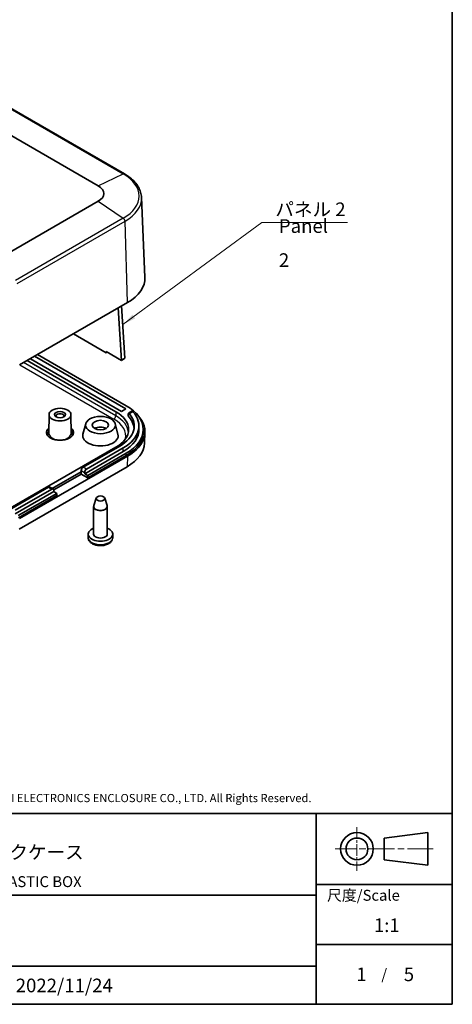
# Model space of a CAD drawing. Units: millimetres. Extents: x 14 to 2009, y 8 to 289.
# Drawn here: x 326 to 406, y 8 to 189 of the extents above; entities that cross this region are included whole.
import ezdxf
from ezdxf.enums import TextEntityAlignment as Align

# ---------------------------------------------------------------- set-up
doc = ezdxf.new("R2010")
doc.units = ezdxf.units.MM
doc.linetypes.add('CHAIN', pattern=[0.3543, 0.2362, -0.0295, 0.0591, -0.0295])
for name, color, linetype, lineweight in [('Border (ISO)', 7, 'Continuous', 35), ('Symbol (ISO)', 7, 'Continuous', 18), ('Title (ISO)', 7, 'Continuous', 35), ('Visible (ISO)', 7, 'Continuous', 35), ('Visible Narrow (ISO)', 7, 'Continuous', 25)]:
    doc.layers.add(name, color=color, linetype=linetype, lineweight=lineweight)
doc.layers.add('Hatch (ISO)', color=1, linetype='Continuous', lineweight=18, true_color=0xff0000)
doc.styles.add('Note Text (TK)', font='txt')
doc.styles.add('takachi1', font='txt', dxfattribs={"height": 2.5})
doc.styles.add('文字スタイル67', font='arial.ttf')
doc.dimstyles.new('Default - Method 1b (TK)$7', dxfattribs={"dimtxt": 2.5, "dimasz": 2.5, "dimexe": 1, "dimexo": 1.5, "dimgap": 1, "dimtad": 1, "dimtoh": 1, "dimrnd": 1e-08, "dimdsep": 46, "dimtxsty": 'Note Text (TK)', "dimcen": 0.09, "dimdle": 5, "dimclrd": 256, "dimclre": 100, "dimclrt": 7, "dimadec": 1, "dimazin": 1, "dimtfac": 1, "dimtmove": 0, "dimatfit": 3, "dimfxl": 0, "dimtolj": 1, "dimlwd": -1, "dimlwe": -1, "dimarcsym": 0})

# ---------------------------------------------------------------- blocks, each defined once
blk = doc.blocks.new('図面枠 tk図枠')
at = {"layer": 'Border (ISO)'}
for p in [(405.5, 289), (14.5, 8)]:
    blk.add_line(p, (405.5, 8), dxfattribs=at)
blk = doc.blocks.new('表題欄 tk表題欄')
at = {"layer": 'Hatch (ISO)'}
h = blk.add_hatch(color=256, dxfattribs=at)
edge = h.paths.add_edge_path(flags=0)
edge.add_arc((95.58, 236.3), 0.596, 270, 360)
edge.add_line((96.17, 236.3), (96.17, 239.71))
edge.add_arc((95.58, 239.71), 0.596, 0, 90)
edge.add_line((95.58, 240.31), (79.14, 240.31))
edge.add_arc((79.14, 239.71), 0.596, 90, 180)
edge.add_line((78.54, 239.71), (78.54, 236.3))
edge.add_arc((79.14, 236.3), 0.596, 180, 270)
edge.add_line((79.14, 235.7), (95.58, 235.7))
edge = h.paths.add_edge_path()
edge.add_line((77.84, 239.96), (77.84, 236.05))
edge.add_arc((78.54, 236.05), 0.702, 180, 270)
edge.add_line((78.54, 235.35), (96.17, 235.35))
edge.add_arc((96.17, 236.05), 0.702, 270, 360)
edge.add_line((96.87, 236.05), (96.87, 239.96))
edge.add_arc((96.17, 239.96), 0.702, 0, 90)
edge.add_line((96.17, 240.66), (78.54, 240.66))
edge.add_arc((78.54, 239.96), 0.702, 90, 180)
for points in [[(79.07, 239.15), (79.07, 238.66), (79.92, 238.66), (79.92, 236.66), (80.51, 236.66), (80.51, 238.66), (81.36, 238.66), (81.36, 239.15)], [(85.68, 236.66), (84.94, 237.89), (84.42, 237.32), (84.42, 236.66), (83.9, 236.66), (83.9, 239.15), (84.42, 239.15), (84.42, 238.1), (85.39, 239.15), (86.11, 239.15), (85.32, 238.3), (86.3, 236.66)], [(92.09, 239.15), (92.09, 236.66), (92.61, 236.66), (92.61, 237.66), (93.77, 237.66), (93.77, 236.66), (94.29, 236.66), (94.29, 239.15), (93.77, 239.15), (93.77, 238.15), (92.61, 238.15), (92.61, 239.15)], [(94.84, 239.15), (94.84, 236.66), (95.36, 236.66), (95.36, 239.15)]]:
    blk.add_hatch(color=256, dxfattribs=at).paths.add_polyline_path(points)
h = blk.add_hatch(color=256, dxfattribs=at)
h.paths.add_polyline_path([(82.59, 237.71), (81.95, 237.71), (82.27, 238.58)], flags=0)
h.paths.add_polyline_path([(82.78, 237.2), (81.76, 237.2), (81.57, 236.66), (80.95, 236.66), (81.86, 239.15), (82.68, 239.15), (83.59, 236.66), (82.98, 236.66)])
h = blk.add_hatch(color=256, dxfattribs=at)
h.paths.add_polyline_path([(87.53, 237.71), (88.16, 237.71), (87.85, 238.58)], flags=0)
h.paths.add_polyline_path([(87.14, 236.66), (87.34, 237.2), (88.35, 237.2), (88.55, 236.66), (89.17, 236.66), (88.25, 239.15), (87.44, 239.15), (86.52, 236.66)])
h = blk.add_hatch(color=256, dxfattribs=at)
edge = h.paths.add_edge_path()
edge.add_arc((90.52, 237.9), 1.27, 38.5505, 336.582)
edge.add_line((91.69, 237.4), (91.17, 237.62))
edge.add_ellipse((90.52, 237.9), major_axis=(0, -0.8), ratio=0.867347, start_angle=124.651, end_angle=429.4109, ccw=False)
edge.add_line((91.09, 238.36), (91.52, 238.7))
at = {"layer": 'Title (ISO)'}
for p, q in [((74.71, 244.05), (255.71, 244.05)), ((74.71, 209.05), (74.71, 244.05)), ((149.71, 244.05), (149.71, 209.05)), ((230.71, 244.05), (230.71, 209.05)), ((255.71, 244.05), (255.71, 209.05)), ((243.21, 239.55), (251.21, 240.55)), ((251.21, 234.55), (251.21, 240.55)), ((243.21, 239.55), (243.21, 235.55)), ((243.21, 235.55), (251.21, 234.55)), ((230.71, 231.05), (255.71, 231.05)), ((74.71, 229.05), (230.71, 229.05)), ((99.71, 229.05), (99.71, 209.05)), ((124.71, 229.05), (124.71, 209.05)), ((230.71, 220.05), (255.71, 220.05)), ((149.71, 216.05), (230.71, 216.05)), ((255.71, 209.05), (74.71, 209.05))]:
    blk.add_line(p, q, dxfattribs=at)
at = {"layer": 'Title (ISO)', "color": 4, "linetype": 'CHAIN', "lineweight": 18, "ltscale": 8.88956, "true_color": 0x00ffff}
blk.add_line((238.21, 241.55), (238.21, 233.55), dxfattribs=at)
at = {"layer": 'Title (ISO)', "color": 4, "linetype": 'CHAIN', "lineweight": 18, "ltscale": 20.001633, "true_color": 0x00ffff}
blk.add_line((252.21, 237.55), (234.21, 237.55), dxfattribs=at)
at = {"layer": 'Title (ISO)'}
for radius in [3, 2]:
    blk.add_circle((238.21, 237.55), radius, dxfattribs=at)
at = {"layer": 'Title (ISO)', "color": 1, "true_color": 0xff0000, "char_height": 2, "line_spacing_factor": 1.5, "style": 'Note Text (TK)'}
for s, insert, attachment_point in [('\\fＭＳ Ｐゴシック|b0|i0;\\H2.0000;品名/Title', (151.71, 242.05), 4), ('\\fＭＳ Ｐゴシック|b0|i0;\\H2.0000;尺度/Scale', (232.71, 229.05), 4), ('\\fＭＳ Ｐゴシック|b0|i0;\\H2.0000;承認/Approved', (87.21, 227.05), 5), ('\\fＭＳ Ｐゴシック|b0|i0;\\H2.0000;検図/Checked', (112.21, 227.05), 5), ('\\fＭＳ Ｐゴシック|b0|i0;\\H2.0000;製図/Created', (137.21, 227.05), 5), ('\\fＭＳ Ｐゴシック|b0|i0;\\H2.0000;作成日/Date', (151.71, 212.55), 4)]:
    blk.add_mtext(s, dxfattribs=dict(at, insert=insert, attachment_point=attachment_point))
at = {"layer": 'Title (ISO)', "color": 7, "line_spacing_factor": 1.5, "style": 'Note Text (TK)'}
for s, insert, char_height, attachment_point in [('株式会社タカチ電機工業', (99.87, 238.05), 2.5, 4), ('\\fArial|b0|i0;\\H1.4986;TAKACHI ELECTRONICS ENCLOSURE CO., LTD.', (99.87, 232.05), 1.4986, 4), ('\\fＭＳ Ｐゴシック|b0|i0;\\H2.0000;/', (243.21, 214.55), 2, 5)]:
    blk.add_mtext(s, dxfattribs=dict(at, insert=insert, char_height=char_height, attachment_point=attachment_point))
at = {"layer": 'Title (ISO)', "color": 7}
for tag, p, height, style in [('<品名>_001', (157.37, 235.7), 2.5, 'Note Text (TK)'), ('<Title>_001', (157.28, 230.55), 2, '文字スタイル67'), ('<尺度>_001', (241.32, 222.3), 2.5, 'Note Text (TK)'), ('<ページ_No.>_001', (238.1, 213.3), 2.5, 'Note Text (TK)'), ('<総ページ数>_001', (246.8, 213.3), 2.5, 'Note Text (TK)'), ('作成日_001', (175.63, 211.26), 2.5, 'Note Text (TK)')]:
    blk.add_attdef(tag, p, '', height=height, dxfattribs=dict(at, style=style))
at = {"layer": 'Title (ISO)', "color": 7, "style": 'Note Text (TK)'}
blk.add_attdef('<承認>', text='', height=2.5, dxfattribs=at).set_placement((87.21, 217.05), align=Align.MIDDLE_CENTER)

msp = doc.modelspace()

# ---------------------------------------------------------------- linework, layer by layer
at = {"layer": 'Visible (ISO)'}
for p, q in [((345.333, 160.305), (304.3208, 183.9834)), ((299.5194, 181.7877), (340.5316, 158.1093)), ((348.4713, 156.0034), (349.0982, 141.3497)), ((340.5316, 155.3034), (320.7326, 143.8724)), ((345.8798, 136.7022), (326.0808, 125.2712)), ((344.7815, 126.1099), (344.1795, 135.7206)), ((345.4175, 126.5027), (344.8171, 136.0887)), ((335.9529, 130.9709), (341.9684, 127.4978)), ((328.8385, 126.8634), (345.5616, 117.2083)), ((329.3918, 127.1829), (345.6553, 117.7932)), ((341.961, 127.7383), (341.9684, 127.4978)), ((344.7815, 126.1099), (341.961, 127.7383)), ((341.9684, 127.4978), (342.1661, 127.6199)), ((345.4175, 126.5027), (344.7815, 126.1099)), ((327.495, 126.0877), (343.7584, 116.698)), ((344.7837, 116.7592), (328.0607, 126.4143)), ((331.5054, 116.1716), (331.4831, 112.6996)), ((335.5054, 116.1716), (335.5276, 112.6996)), ((345.5616, 117.2083), (344.7837, 116.7592)), ((346.0777, 116.401), (346.7073, 116.7645)), ((338.2213, 114.4863), (337.7169, 112.571)), ((343.6387, 114.4863), (344.1431, 112.571)), ((347.9706, 114.226), (347.9986, 113.5732)), ((348.7809, 113.5843), (348.7983, 113.1763)), ((349.0144, 110.9083), (349.0982, 112.867)), ((343.7584, 110.166), (323.9594, 98.7351)), ((344.4853, 110.3996), (337.7678, 106.5212)), ((345.8798, 108.533), (326.0808, 97.1021)), ((345.1019, 109.3904), (338.0309, 105.3079)), ((338.3647, 106.1766), (345.0822, 110.055)), ((345.6553, 109.0709), (338.5842, 104.9884)), ((345.6676, 108.6555), (338.5966, 104.573)), ((345.8205, 106.6074), (326.0215, 95.1764)), ((332.0962, 102.6163), (337.3945, 105.6753)), ((337.3945, 105.2671), (332.3591, 102.3599)), ((337.3945, 105.6753), (337.4019, 105.916)), ((337.3945, 105.6753), (337.3945, 105.2671)), ((338.5966, 104.573), (337.3945, 105.2671)), ((338.0235, 105.5571), (338.0309, 105.3079)), ((338.0309, 105.3079), (338.5842, 104.9884)), ((338.5842, 104.9884), (338.5966, 104.573)), ((331.4038, 102.847), (324.6863, 98.9686)), ((325.2832, 98.624), (332.0007, 102.5024)), ((332.374, 102.0419), (325.3029, 97.9594)), ((332.9274, 101.7224), (325.8563, 97.6399)), ((332.9397, 101.3071), (325.8686, 97.2246)), ((332.2543, 102.5251), (331.6502, 102.8738)), ((332.374, 102.0419), (332.3666, 102.2911)), ((332.9274, 101.7224), (332.374, 102.0419)), ((332.9397, 101.3071), (332.9274, 101.7224)), ((340.1426, 100.858), (339.7144, 99.4814)), ((341.7174, 100.858), (342.1456, 99.4814)), ((339.68, 99.2564), (339.68, 94.2444)), ((342.18, 99.2564), (342.18, 94.2444)), ((338.68, 94.2444), (338.68, 93.6397)), ((343.18, 94.2444), (343.18, 93.6397))]:
    msp.add_line(p, q, dxfattribs=at)
for centre, major_axis, ratio, start_param, end_param in [((338.1016, 156.7063), (3.4365, 0), 0.57735027, 5.49778714, 7.06858347), ((338.1016, 141.1929), (11, 0), 0.57735027, 5.49778714, 6.30788053), ((338.1016, 113.432), (10.6825, 0), 0.57735027, 5.49778714, 7.06858347), ((333.5054, 115.9223), (-0.7, 0), 0.57735027, 2.55252759, 6.87225037), ((338.1016, 113.432), (8, 0), 0.57735027, 5.49778714, 7.06858347), ((338.1016, 114.0852), (9.0279, 0), 0.57735027, 5.49778714, 6.72857399), ((338.1016, 114.0852), (9.8721, 0), 0.57735027, 5.49778714, 6.75866614), ((338.1016, 113.0238), (11, 0), 0.57735027, 5.49778714, 6.77771705), ((338.1016, 113.432), (9, 0), 0.57735027, 0.03813214, 0.50391809), ((340.93, 113.0238), (-1.5, 0), 0.57735027, 3.92699082, 5.49778714), ((333.5054, 112.9013), (2.5, 0), 0.57735027, 2.50848479, 6.91629318), ((333.5054, 112.4931), (-2.25, 0), 0.57735027, 5.8269922, 6.50096306), ((333.5054, 112.4931), (2.25, 0), 0.57735027, 6.06540755, 6.73937841), ((340.93, 112.2889), (3.25, 0), 0.57735027, 2.99072075, 6.43405721), ((338.1016, 113.432), (9.9, 0), 0.57735027, 5.49778714, 6.30788053), ((338.1016, 113.0238), (10.7, 0), 0.57735027, 5.49778714, 6.30788053), ((338.1016, 111.0639), (10.9162, 0), 0.57735027, 5.49778714, 6.25849008), ((337.7554, 106.1201), (-0.2626, -0.4256), 0.55686057, 3.94326714, 5.51406346), ((338.377, 105.7612), (0.2364, 0.4408), 0.59713441, 0.76668294, 2.33747927), ((331.3915, 102.4459), (-0.2626, -0.4256), 0.55686057, 3.15786897, 3.94326714), ((332.0131, 102.087), (0.2364, 0.4408), 0.59713441, 5.47907192, 7.04986825), ((340.93, 94.2444), (2.25, 0), 0.57735027, 2.1598273, 7.26495066), ((340.93, 94.2444), (1.25, 0), 0.57735027, 3.14159265, 6.28318531)]:
    msp.add_ellipse(centre, major_axis=major_axis, ratio=ratio, start_param=start_param, end_param=end_param, dxfattribs=at)
for centre, major_axis in [((333.5054, 116.1673), (2, 0)), ((333.5054, 116.1673), (1, 0)), ((340.93, 114.2485), (2.7399, 0)), ((340.93, 114.2485), (1.5, 0)), ((340.93, 100.7763), (-0.8, 0))]:
    msp.add_ellipse(centre, major_axis=major_axis, ratio=0.57735027, dxfattribs=at)
for points, knots in [([(348.4713, 156.0034), (348.4571, 156.3362), (348.3988, 156.6678), (348.1981, 157.3159), (348.056, 157.6325), (347.6954, 158.2422), (347.4772, 158.5354), (346.9725, 159.0936), (346.6861, 159.3585), (346.0529, 159.8565), (345.7061, 160.0896), (345.333, 160.305)], [0.810093386, 0.810093386, 0.810093386, 0.810093386, 0.962233974, 0.962233974, 1.114374563, 1.114374563, 1.266515151, 1.266515151, 1.418655739, 1.418655739, 1.570796327, 1.570796327, 1.570796327, 1.570796327]), ([(346.2488, 116.3307), (346.2214, 116.3639), (346.1911, 116.3896), (346.132, 116.4156), (346.1032, 116.415), (346.0568, 116.3897), (346.0359, 116.3643), (346.0075, 116.2924), (345.9992, 116.2475), (345.9966, 116.1991)], [0.07907096, 0.07907096, 0.07907096, 0.07907096, 0.0980723627, 0.0980723627, 0.1176913303, 0.1176913303, 0.1366836651, 0.1366836651, 0.1544217291, 0.1544217291, 0.1544217291, 0.1544217291]), ([(346.7073, 116.7645), (346.7284, 116.7766), (346.7548, 116.7781), (346.8134, 116.7556), (346.8459, 116.7304), (346.8769, 116.6962), (346.8777, 116.6953), (346.8786, 116.6943)], [0.0385268284, 0.0385268284, 0.0385268284, 0.0385268284, 0.0573555572, 0.0573555572, 0.0770890441, 0.0770890441, 0.0776460838, 0.0776460838, 0.0776460838, 0.0776460838]), ([(339.7144, 99.4814), (339.7099, 99.4672), (339.7059, 99.4527), (339.6986, 99.4234), (339.6954, 99.4086), (339.6899, 99.3786), (339.6875, 99.3635), (339.6838, 99.3331), (339.6824, 99.3178), (339.6805, 99.2872), (339.68, 99.2718), (339.68, 99.2564)], [0.640592311, 0.640592311, 0.640592311, 0.640592311, 0.676134431, 0.676134431, 0.711676551, 0.711676551, 0.747218671, 0.747218671, 0.782760791, 0.782760791, 0.818302912, 0.818302912, 0.818302912, 0.818302912]), ([(342.18, 99.2564), (342.18, 99.2718), (342.1795, 99.2872), (342.1776, 99.3178), (342.1762, 99.3331), (342.1725, 99.3635), (342.1701, 99.3786), (342.1646, 99.4086), (342.1614, 99.4234), (342.1541, 99.4527), (342.1501, 99.4672), (342.1456, 99.4814)], [3.959895565, 3.959895565, 3.959895565, 3.959895565, 3.995437685, 3.995437685, 4.030979806, 4.030979806, 4.066521926, 4.066521926, 4.102064046, 4.102064046, 4.137606166, 4.137606166, 4.137606166, 4.137606166]), ([(338.68, 93.6397), (338.68, 93.4945), (338.7101, 93.3499), (338.8239, 93.0722), (338.9114, 92.9417), (339.1444, 92.6881), (339.2986, 92.5725), (339.6624, 92.3692), (339.8774, 92.2872), (340.3324, 92.172), (340.5725, 92.1392), (341.0537, 92.1234), (341.2947, 92.14), (341.7603, 92.2219), (341.9848, 92.2874), (342.3991, 92.4694), (342.589, 92.5862), (342.8961, 92.8679), (343.0187, 93.0298), (343.1498, 93.3495), (343.18, 93.4943), (343.18, 93.6397)], [0.81830291, 0.81830291, 0.81830291, 0.81830291, 1.05052399, 1.05052399, 1.30604794, 1.30604794, 1.62009642, 1.62009642, 1.97594557, 1.97594557, 2.33241092, 2.33241092, 2.68489942, 2.68489942, 3.03955549, 3.03955549, 3.39817282, 3.39817282, 3.72740256, 3.72740256, 3.95989557, 3.95989557, 3.95989557, 3.95989557])]:
    msp.add_open_spline(points, degree=3, knots=knots, dxfattribs=at)
msp.add_open_spline([(345.9829, 115.941), (345.9897, 116.07), (345.9966, 116.1991)], degree=2, dxfattribs=at)
at = {"layer": 'Visible Narrow (ISO)'}
for p, q in [((304.1013, 183.9747), (345.1135, 160.2963)), ((340.5316, 158.1093), (345.1135, 160.2963)), ((340.5316, 155.3034), (345.1135, 152.1996)), ((345.1135, 152.1996), (325.3145, 140.7687)), ((325.6373, 140.1898), (345.4363, 151.6208)), ((345.8798, 136.7022), (345.4363, 151.6208)), ((326.129, 125.2991), (343.3824, 115.3378)), ((343.7358, 115.9358), (326.8236, 125.7001)), ((343.7584, 116.698), (343.7358, 115.9358)), ((346.8786, 116.6943), (346.2488, 116.3307)), ((345.1019, 109.3904), (345.0822, 110.055)), ((345.6676, 108.6555), (345.6553, 109.0709)), ((345.8798, 108.533), (345.8205, 106.6074)), ((337.4019, 105.916), (338.0235, 105.5571)), ((338.3647, 106.1766), (337.7678, 106.5212)), ((331.4038, 102.847), (332.0007, 102.5024))]:
    msp.add_line(p, q, dxfattribs=at)
for centre, major_axis, start_param, end_param in [((345.083, 159.8719), (0.25, 0.433), 0, 0.69897337), ((338.1016, 156.2479), (9.9164, 0), 5.49778714, 7.06858347), ((338.1016, 155.8555), (10.3729, 0), 5.49778714, 6.30788053), ((345.083, 151.8105), (-0.25, 0.433), 3.9618974, 5.41136235), ((343.3824, 115.7461), (-0.25, -0.433), 0.78539816, 2.32128791), ((338.1016, 112.6829), (7.968, 0), 0.05670596, 0.78539816), ((338.1016, 112.2889), (7.4683, 0), 6.13709354, 7.06858347), ((333.5054, 112.6972), (-2.5, 0), 5.65096746, 6.21241557), ((333.5054, 112.6953), (2.0223, 0), 3.13789021, 6.28688775), ((333.5054, 112.6972), (2.5, 0), 0.07076974, 0.63221785), ((340.93, 99.3554), (-1.2351, 0), 6.10547471, 9.60248856), ((340.93, 99.2564), (1.25, 0), 3.14159265, 6.28318531), ((340.93, 93.6397), (-2.25, 0), 0, 3.14159265)]:
    msp.add_ellipse(centre, major_axis=major_axis, ratio=0.57735027, start_param=start_param, end_param=end_param, dxfattribs=at)

# ---------------------------------------------------------------- block references
msp.add_blockref('図面枠 tk図枠', (0, 0))
ref = msp.add_blockref('表題欄 tk表題欄', (149.7912, -201.0527))
ref.add_attrib('<品名>_001', 'ネットワークケース', (307.1591, 34.6506), dxfattribs={"layer": 'Title (ISO)', "color": 7, "height": 2.5, "style": 'Note Text (TK)'})
ref.add_attrib('<尺度>_001', '1:1', (391.1108, 21.25), dxfattribs={"layer": 'Title (ISO)', "color": 7, "height": 2.5, "style": 'Note Text (TK)'})
ref.add_attrib('作成日_001', '2022/11/24', (325.3807, 10.2074), dxfattribs={"layer": 'Title (ISO)', "color": 7, "height": 2.5, "style": 'Note Text (TK)'})
ref.add_attrib('<Title>_001', 'NETWORK PLASTIC BOX', (307.0744, 29.4986), dxfattribs={"layer": 'Title (ISO)', "color": 7, "height": 2, "style": '文字スタイル67'})
ref.add_attrib('<ページ_No.>_001', '1', (387.8892, 12.25), dxfattribs={"layer": 'Title (ISO)', "color": 7, "height": 2.5, "style": 'Note Text (TK)'})
ref.add_attrib('<総ページ数>_001', '5', (396.5909, 12.25), dxfattribs={"layer": 'Title (ISO)', "color": 7, "height": 2.5, "style": 'Note Text (TK)'})

# ---------------------------------------------------------------- texts
at = {"insert": (227.8316, 46.5816), "char_height": 1.5, "attachment_point": 1, "style": 'takachi1'}
msp.add_mtext_dynamic_manual_height_columns('{\\fMeiryo UI|b0|i0|c128|p50;本図面および付帯する部品図の著作権は株式会社タカチ電機工業に帰属します。 / Copyright (C)  TAKACHI ELECTRONICS ENCLOSURE CO., LTD. All Rights Reserved.}', width=189.668379, gutter_width=12.5, heights=[0], dxfattribs=at)
at = {"layer": 'Symbol (ISO)', "color": 7, "char_height": 2.5, "line_spacing_factor": 1.5, "style": 'Note Text (TK)'}
for s, insert, width, attachment_point in [('{パネル 2}', (373.0249, 151.7894), 13.976609, 7), ('{Panel 2}', (373.6711, 147.2991), 11.637427, 4)]:
    msp.add_mtext(s, dxfattribs=dict(at, insert=insert, width=width, attachment_point=attachment_point))

# ---------------------------------------------------------------- leaders
at = {"layer": 'Symbol (ISO)', "color": 100, "true_color": 0x00ff40, "annotation_type": 0, "has_hookline": 1, "hookline_direction": 0, "text_width": 13.2102}
msp.add_leader([(345.0314, 132.6675), (370.5249, 151.3727), (373.0249, 151.3727)], dimstyle='Default - Method 1b (TK)$7', override={"dimgap": 0, "dimtad": 1}, dxfattribs=at)

doc.saveas('drawing.dxf')
